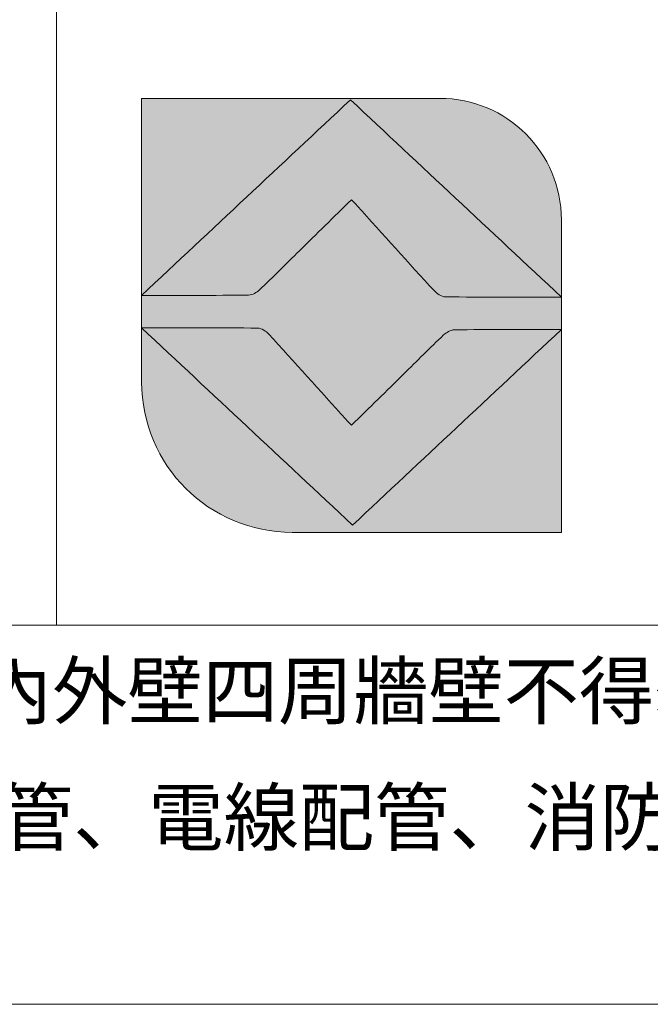
# Model space of a CAD drawing. Units: millimetres. Extents: x -32851 to 31259, y 67575 to 153332.
# Drawn here: x 25577 to 26483, y 67575 to 68990 of the extents above; entities that cross this region are included whole.
import ezdxf

# ---------------------------------------------------------------- set-up
doc = ezdxf.new("R2010")
doc.units = ezdxf.units.MM
doc.layers.add('圖層 1', color=7, linetype='Continuous', lineweight=0)

msp = doc.modelspace()

# ---------------------------------------------------------------- hatches: boundary and pattern name
at = {"lineweight": 13}
h = msp.add_hatch(color=256, dxfattribs=at)
edge = h.paths.add_edge_path()
edge.add_spline(control_points=[(26355.036, 68591.303), (26296.403, 68591.303), (26242.268, 68591.062), (26188.16, 68591.682), (26182.84, 68591.743), (26175.967, 68596.51), (26172.715, 68600.067), (26135.463, 68640.812), (26098.778, 68681.747), (26061.919, 68722.624), (26059.7, 68725.085), (26057.29, 68727.481), (26053.648, 68731.289), (26027.937, 68706.019), (26003.379, 68681.902), (25978.852, 68657.772), (25959.775, 68639.004), (25941.005, 68620.118), (25921.426, 68601.545), (25918.011, 68598.305), (25911.323, 68594.21), (25906.033, 68594.149), (25856.642, 68593.584), (25807.227, 68593.815), (25752.354, 68593.815), (25853.797, 68688.892), (25952.285, 68781.198), (26052.165, 68874.811), (26153.2, 68780.236), (26252.865, 68686.943), (26355.036, 68591.303)], knot_values=[0, 0, 0, 0, 1, 1, 1, 2, 2, 2, 3, 3, 3, 4, 4, 4, 5, 5, 5, 6, 6, 6, 7, 7, 7, 8, 8, 8, 9, 9, 9, 10, 10, 10, 10], degree=3, periodic=1)
h = msp.add_hatch(color=256, dxfattribs=at)
edge = h.paths.add_edge_path()
edge.add_spline(control_points=[(25752.354, 68547.097), (25810.988, 68547.097), (25865.122, 68547.338), (25919.23, 68546.719), (25924.551, 68546.657), (25931.423, 68541.89), (25934.676, 68538.333), (25971.928, 68497.588), (26008.613, 68456.654), (26045.471, 68415.777), (26047.69, 68413.316), (26050.1, 68410.919), (26053.742, 68407.112), (26079.453, 68432.381), (26104.011, 68456.499), (26128.539, 68480.628), (26147.616, 68499.396), (26166.385, 68518.282), (26185.964, 68536.856), (26189.38, 68540.095), (26196.068, 68544.191), (26201.357, 68544.251), (26250.748, 68544.816), (26300.164, 68544.586), (26355.036, 68544.586), (26253.593, 68449.509), (26155.105, 68357.202), (26055.225, 68263.59), (25954.19, 68358.165), (25854.525, 68451.458), (25752.354, 68547.097)], knot_values=[0, 0, 0, 0, 1, 1, 1, 2, 2, 2, 3, 3, 3, 4, 4, 4, 5, 5, 5, 6, 6, 6, 7, 7, 7, 8, 8, 8, 9, 9, 9, 10, 10, 10, 10], degree=3, periodic=1)
at = {"layer": '圖層 1', "lineweight": 13, "true_color": 0xed6d1f, "transparency": 33554687}
h = msp.add_hatch(color=30, dxfattribs=at)
h.dxf.hatch_style = 2
edge = h.paths.add_edge_path()
edge.add_spline(control_points=[(26355.036, 68253.155), (26355.036, 68253.155), (25968.405, 68253.155), (25968.405, 68253.155), (25849.084, 68253.155), (25752.354, 68349.884), (25752.354, 68469.206), (25752.354, 68469.206), (25752.354, 68876.949), (25752.354, 68876.949), (25752.354, 68876.949), (26180.558, 68876.949), (26180.558, 68876.949), (26276.92, 68876.949), (26355.036, 68798.833), (26355.036, 68702.471), (26355.036, 68702.471), (26355.036, 68253.155), (26355.036, 68253.155)], knot_values=[0, 0, 0, 0, 1, 1, 1, 2, 2, 2, 3, 3, 3, 4, 4, 4, 5, 5, 5, 6, 6, 6, 6], degree=3, periodic=0)

# ---------------------------------------------------------------- linework, layer by layer
at = {"color": 0, "linetype": 'Continuous', "lineweight": 13}
msp.add_line((25630.268, 70030.297), (25630.268, 68119.644), dxfattribs=at)
at = {"color": 1, "linetype": 'Continuous', "lineweight": 13}
msp.add_line((5198.369, 68119.644), (31007.682, 68119.644), dxfattribs=at)
at = {"layer": 'Defpoints', "color": 0, "lineweight": 13}
msp.add_line((31252.942, 67574.914), (4955.435, 67574.914), dxfattribs=at)
at = {"layer": '圖層 1', "lineweight": 13}
for points, knots in [([(26355.036, 68253.155), (26355.036, 68253.155), (25968.405, 68253.155), (25968.405, 68253.155), (25849.084, 68253.155), (25752.354, 68349.884), (25752.354, 68469.206), (25752.354, 68469.206), (25752.354, 68876.949), (25752.354, 68876.949), (25752.354, 68876.949), (26180.558, 68876.949), (26180.558, 68876.949), (26276.92, 68876.949), (26355.036, 68798.833), (26355.036, 68702.471), (26355.036, 68702.471), (26355.036, 68253.155), (26355.036, 68253.155)], [0, 0, 0, 0, 1, 1, 1, 2, 2, 2, 3, 3, 3, 4, 4, 4, 5, 5, 5, 6, 6, 6, 6]), ([(26355.036, 68591.303), (26296.403, 68591.303), (26242.268, 68591.062), (26188.16, 68591.682), (26182.84, 68591.743), (26175.967, 68596.51), (26172.715, 68600.067), (26135.463, 68640.812), (26098.778, 68681.747), (26061.919, 68722.624), (26059.7, 68725.085), (26057.29, 68727.481), (26053.648, 68731.289), (26027.937, 68706.019), (26003.379, 68681.902), (25978.852, 68657.772), (25959.775, 68639.004), (25941.005, 68620.118), (25921.426, 68601.545), (25918.011, 68598.305), (25911.323, 68594.21), (25906.033, 68594.149), (25856.642, 68593.584), (25807.227, 68593.815), (25752.354, 68593.815), (25853.797, 68688.892), (25952.285, 68781.198), (26052.165, 68874.811), (26153.2, 68780.236), (26252.865, 68686.943), (26355.036, 68591.303)], [0, 0, 0, 0, 1, 1, 1, 2, 2, 2, 3, 3, 3, 4, 4, 4, 5, 5, 5, 6, 6, 6, 7, 7, 7, 8, 8, 8, 9, 9, 9, 10, 10, 10, 10]), ([(25752.354, 68547.097), (25810.988, 68547.097), (25865.122, 68547.338), (25919.23, 68546.719), (25924.551, 68546.657), (25931.423, 68541.89), (25934.676, 68538.333), (25971.928, 68497.588), (26008.613, 68456.654), (26045.471, 68415.777), (26047.69, 68413.316), (26050.1, 68410.919), (26053.742, 68407.112), (26079.453, 68432.381), (26104.011, 68456.499), (26128.539, 68480.628), (26147.616, 68499.396), (26166.385, 68518.282), (26185.964, 68536.856), (26189.38, 68540.095), (26196.068, 68544.191), (26201.357, 68544.251), (26250.748, 68544.816), (26300.164, 68544.586), (26355.036, 68544.586), (26253.593, 68449.509), (26155.105, 68357.202), (26055.225, 68263.59), (25954.19, 68358.165), (25854.525, 68451.458), (25752.354, 68547.097)], [0, 0, 0, 0, 1, 1, 1, 2, 2, 2, 3, 3, 3, 4, 4, 4, 5, 5, 5, 6, 6, 6, 7, 7, 7, 8, 8, 8, 9, 9, 9, 10, 10, 10, 10])]:
    msp.add_open_spline(points, degree=3, knots=knots, dxfattribs=at)

# ---------------------------------------------------------------- texts
at = {"lineweight": 13}
for s, p in [('電梯昇降路內外壁四周牆壁不得裝配任何其它非電梯有', (24975.657, 67985.849)), ('關設施如:水管、電線配管、消防栓、電源開關等.', (24975.657, 67804.02))]:
    msp.add_text(s, height=79.2, dxfattribs=at).set_placement(p)

doc.saveas('drawing.dxf')
